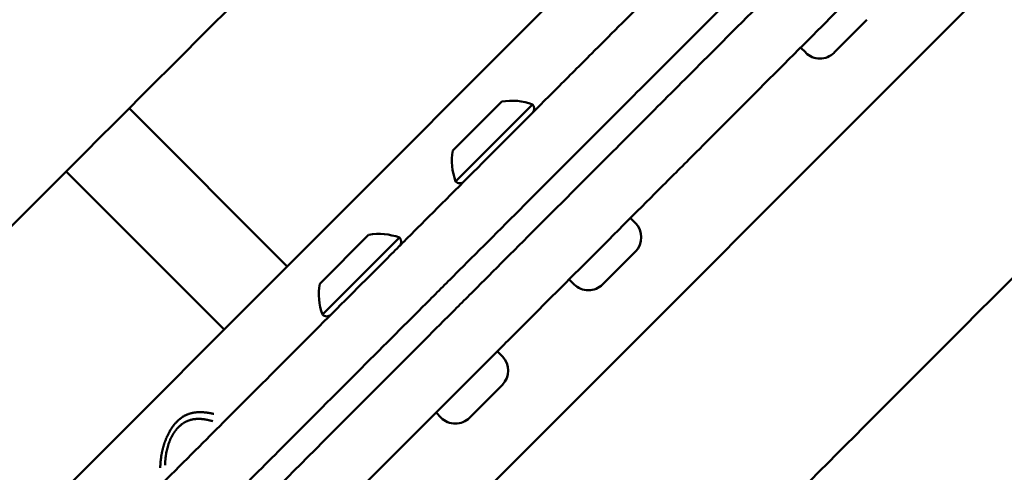
# Model space of a CAD drawing. Units: millimetres. Extents: x 0 to 17384, y 0 to 33067.
# Drawn here: x 11141 to 11340, y 26097 to 26188 of the extents above; entities that cross this region are included whole.
import ezdxf

# ---------------------------------------------------------------- set-up
doc = ezdxf.new("R2010")
doc.units = ezdxf.units.MM
doc.layers.add('MD_Visible', color=7, linetype='Continuous', lineweight=50)
doc.styles.get("Standard").update_dxf_attribs({"font": 'arial.ttf'})
doc.dimstyles.new('BySEC', dxfattribs={"dimtxt": 360, "dimasz": 180, "dimexe": 1.25, "dimexo": 0.625, "dimtad": 1, "dimdec": 1, "dimlfac": 0.1, "dimrnd": 5, "dimtxsty": 'Standard', "dimcen": 20, "dimse1": 1, "dimse2": 1, "dimclrd": 256, "dimadec": 0, "dimazin": 0, "dimtfac": 1, "dimtdec": 1, "dimtmove": 1, "dimatfit": 3, "dimfxl": 1, "dimlwd": 5, "dimarcsym": 0})

# ---------------------------------------------------------------- blocks, each defined once
blk = doc.blocks.new('CustomObjectsInViewport8_0')
at = {"layer": 'MD_Visible'}
for p, q in [((5954.81, 5670), (5654.72, 5369.9)), ((4906.45, 4706.91), (5782.1, 5582.56)), ((5726.37, 5459.45), (5733.02, 5466.09)), ((5720.65, 5459.45), (5719.62, 5460.47)), ((5659.23, 5449.58), (5649.34, 5439.69)), ((5665.46, 5449.02), (5649.9, 5433.46)), ((5583.97, 5448.23), (5615.86, 5416.32)), ((5571.24, 5435.5), (5603.13, 5403.6)), ((5686.25, 5425.05), (5685.22, 5426.08)), ((5632.34, 5422.69), (5622.45, 5412.8)), ((5638.57, 5422.13), (5623.01, 5406.58)), ((5679.6, 5412.68), (5686.25, 5419.32)), ((5673.87, 5412.68), (5672.85, 5413.7)), ((5659.36, 5398.16), (5658.33, 5399.19)), ((5652.71, 5385.79), (5659.36, 5392.43)), ((5646.98, 5385.79), (5645.96, 5386.81))]:
    blk.add_line(p, q, dxfattribs=at)
at = {"layer": 'MD_Visible', "extrusion": (0, 0, -1)}
for centre, radius, start, end in [((-5723.51, 5462.31), 4.05, 225, 315), ((-5661.3, 5437.76), 12, 80.1041, 110.2848), ((-5664.61, 5448.17), 1.2, 135, 225), ((-5661.16, 5437.62), 12, 339.7152, 9.8959), ((-5650.75, 5434.31), 1.2, 225, 315), ((-5683.38, 5422.19), 4.05, 135, 225), ((-5634.41, 5410.88), 12, 80.1041, 110.2848), ((-5637.72, 5421.28), 1.2, 135, 225), ((-5634.27, 5410.74), 12, 339.7152, 9.8959), ((-5676.74, 5415.54), 4.05, 225, 315), ((-5623.86, 5407.42), 1.2, 225, 315), ((-5656.49, 5395.3), 4.05, 135, 225), ((-5649.85, 5388.65), 4.05, 225, 315)]:
    blk.add_arc(centre, radius, start, end, dxfattribs=at)
at = {"layer": 'MD_Visible'}
for points, knots in [([(5316.42, 5098.29), (5318.89, 5100.75), (5323.37, 5105.24), (5330.3, 5112.17), (5345.67, 5127.54), (5358.03, 5139.89), (5359.57, 5141.43), (5374.11, 5155.97), (5392.22, 5174.08), (5394.89, 5176.75), (5416.55, 5198.41), (5428.53, 5210.39), (5436.75, 5218.61), (5453.45, 5235.31), (5463.54, 5245.41), (5471.61, 5253.48), (5485.71, 5267.57), (5497.44, 5279.3), (5500.96, 5282.83), (5513.64, 5295.51), (5531.51, 5313.37), (5536.56, 5318.43), (5551.28, 5333.15), (5564.83, 5346.69), (5572.9, 5354.76), (5587.87, 5369.73), (5601.63, 5383.49), (5608.67, 5390.53), (5621.83, 5403.69), (5634.49, 5416.35), (5642.66, 5424.53), (5655.64, 5437.5), (5669.25, 5451.11), (5677.76, 5459.63), (5690.1, 5471.97), (5703.8, 5485.67), (5717, 5498.86), (5732.52, 5514.38), (5746.27, 5528.13), (5753.49, 5535.35), (5767.43, 5549.29), (5783.05, 5564.91), (5798.94, 5580.81), (5810.32, 5592.18), (5820.18, 5602.04), (5831.32, 5613.19), (5842.85, 5624.72), (5854.82, 5636.68), (5866.87, 5648.74), (5877.1, 5658.96), (5884.04, 5665.91), (5895.49, 5677.36), (5904.86, 5686.73), (5911.29, 5693.15), (5916.46, 5698.33), (5926.94, 5708.8), (5940.45, 5722.32), (5943.59, 5725.45), (5947.59, 5729.45), (5953.97, 5735.83), (5964.11, 5745.98), (5976.1, 5757.97), (5980.86, 5762.72), (5984.03, 5765.89), (5984.87, 5766.73)], [129.225674, 129.225674, 129.225674, 129.225674, 131.41096, 133.592075, 136.251613, 138.078745, 139.587232, 141.848882, 144.727432, 146.622076, 150.199273, 152.534932, 154.008205, 157.091367, 158.587087, 160.423574, 162.846345, 164.438158, 165.429047, 167.174143, 170.093829, 171.649846, 173.861051, 175.688917, 177.142621, 179.732054, 181.540669, 182.605545, 184.700922, 186.546802, 187.63777, 189.621116, 191.760423, 192.984519, 194.621915, 196.82031, 198.547712, 201.546076, 203.148351, 203.948872, 205.884852, 208.402785, 210.995924, 212.33967, 213.904736, 214.998879, 217.481692, 219.364661, 220.660487, 222.410918, 224.669685, 226.116422, 226.894547, 228.644174, 231.039938, 232.422649, 233.658478, 236.28758, 238.571014, 239.372226, 240.713342, 242.610192, 245.184875, 245.80991, 245.80991, 245.80991, 245.80991]), ([(5300.38, 5065.28), (5300.38, 5065.28), (5314.64, 5079.54), (5323.3, 5088.2), (5331.7, 5096.59), (5338.79, 5103.68), (5354.16, 5119.05), (5366.52, 5131.41), (5368.05, 5132.95), (5382.59, 5147.49), (5400.7, 5165.6), (5403.37, 5168.27), (5425.04, 5189.93), (5437.01, 5201.91), (5445.23, 5210.13), (5461.93, 5226.82), (5472.03, 5236.92), (5480.1, 5244.99), (5494.19, 5259.09), (5505.92, 5270.82), (5509.45, 5274.34), (5522.13, 5287.02), (5540, 5304.89), (5545.05, 5309.94), (5559.77, 5324.66), (5573.31, 5338.21), (5581.38, 5346.28), (5596.35, 5361.24), (5610.11, 5375.01), (5617.15, 5382.05), (5630.31, 5395.21), (5642.97, 5407.87), (5651.15, 5416.04), (5664.12, 5429.01), (5677.73, 5442.63), (5686.25, 5451.14), (5698.59, 5463.48), (5712.29, 5477.18), (5725.48, 5490.38), (5741, 5505.9), (5754.75, 5519.64), (5761.97, 5526.87), (5775.91, 5540.81), (5791.53, 5556.43), (5807.43, 5572.32), (5818.8, 5583.7), (5828.67, 5593.56), (5839.81, 5604.7), (5851.34, 5616.23), (5863.3, 5628.2), (5875.36, 5640.25), (5885.58, 5650.48), (5892.53, 5657.42), (5903.98, 5668.87), (5913.35, 5678.24), (5919.77, 5684.67), (5924.95, 5689.84), (5935.42, 5700.32), (5948.94, 5713.83), (5952.07, 5716.97), (5956.07, 5720.97), (5962.45, 5727.35), (5972.6, 5737.49), (5982.07, 5746.97), (5986.11, 5751), (5987.59, 5752.48)], [124.839396, 124.839396, 124.839396, 124.839396, 125.427823, 129.065777, 131.41096, 133.592075, 136.251613, 138.078745, 139.587232, 141.848882, 144.727432, 146.622076, 150.199273, 152.534932, 154.008205, 157.091367, 158.587087, 160.423574, 162.846345, 164.438158, 165.429047, 167.174143, 170.093829, 171.649846, 173.861051, 175.688917, 177.142621, 179.732054, 181.540669, 182.605545, 184.700922, 186.546802, 187.63777, 189.621116, 191.760423, 192.984519, 194.621915, 196.82031, 198.547712, 201.546076, 203.148351, 203.948872, 205.884852, 208.402785, 210.995924, 212.33967, 213.904736, 214.998879, 217.481692, 219.364661, 220.660487, 222.410918, 224.669685, 226.116422, 226.894547, 228.644174, 231.039938, 232.422649, 233.658478, 236.28758, 238.571014, 239.372226, 240.713342, 242.610192, 243.965814, 243.965814, 243.965814, 243.965814]), ([(5303.92, 5061.74), (5303.92, 5061.74), (5318.18, 5076), (5326.84, 5084.66), (5335.23, 5093.06), (5342.33, 5100.15), (5357.69, 5115.51), (5370.05, 5127.87), (5371.59, 5129.41), (5386.13, 5143.95), (5404.24, 5162.06), (5406.91, 5164.73), (5428.57, 5186.39), (5440.55, 5198.37), (5448.77, 5206.59), (5465.47, 5223.29), (5475.56, 5233.39), (5483.64, 5241.46), (5497.73, 5255.55), (5509.46, 5267.28), (5512.98, 5270.8), (5525.66, 5283.49), (5543.53, 5301.35), (5548.58, 5306.41), (5563.3, 5321.13), (5576.85, 5334.67), (5584.92, 5342.74), (5599.89, 5357.71), (5613.65, 5371.47), (5620.69, 5378.51), (5633.85, 5391.67), (5646.51, 5404.33), (5654.68, 5412.51), (5667.66, 5425.48), (5681.27, 5439.09), (5689.78, 5447.61), (5702.13, 5459.95), (5715.82, 5473.65), (5729.02, 5486.84), (5744.54, 5502.36), (5758.29, 5516.11), (5765.51, 5523.33), (5779.45, 5537.27), (5795.07, 5552.89), (5810.97, 5568.79), (5822.34, 5580.16), (5832.2, 5590.02), (5843.34, 5601.17), (5854.87, 5612.7), (5866.84, 5624.66), (5878.89, 5636.72), (5889.12, 5646.94), (5896.06, 5653.89), (5907.51, 5665.34), (5916.89, 5674.71), (5923.31, 5681.13), (5928.49, 5686.31), (5938.96, 5696.78), (5952.47, 5710.3), (5955.61, 5713.43), (5959.61, 5717.43), (5965.99, 5723.81), (5976.13, 5733.96), (5986.5, 5744.32), (5990.67, 5748.49), (5992.48, 5750.3)], [124.839396, 124.839396, 124.839396, 124.839396, 125.427823, 129.065777, 131.41096, 133.592075, 136.251613, 138.078745, 139.587232, 141.848882, 144.727432, 146.622076, 150.199273, 152.534932, 154.008205, 157.091367, 158.587087, 160.423574, 162.846345, 164.438158, 165.429047, 167.174143, 170.093829, 171.649846, 173.861051, 175.688917, 177.142621, 179.732054, 181.540669, 182.605545, 184.700922, 186.546802, 187.63777, 189.621116, 191.760423, 192.984519, 194.621915, 196.82031, 198.547712, 201.546076, 203.148351, 203.948872, 205.884852, 208.402785, 210.995924, 212.33967, 213.904736, 214.998879, 217.481692, 219.364661, 220.660487, 222.410918, 224.669685, 226.116422, 226.894547, 228.644174, 231.039938, 232.422649, 233.658478, 236.28758, 238.571014, 239.372226, 240.713342, 242.610192, 244.396134, 244.396134, 244.396134, 244.396134]), ([(5336.93, 5077.78), (5339.39, 5080.25), (5343.88, 5084.73), (5350.81, 5091.66), (5366.18, 5107.03), (5378.54, 5119.39), (5380.08, 5120.93), (5394.61, 5135.47), (5412.72, 5153.58), (5415.39, 5156.24), (5437.06, 5177.91), (5449.03, 5189.89), (5457.25, 5198.11), (5473.95, 5214.8), (5484.05, 5224.9), (5492.12, 5232.97), (5506.22, 5247.07), (5517.94, 5258.8), (5521.47, 5262.32), (5534.15, 5275), (5552.02, 5292.87), (5557.07, 5297.92), (5571.79, 5312.64), (5585.33, 5326.19), (5593.4, 5334.26), (5608.37, 5349.22), (5622.13, 5362.99), (5629.17, 5370.03), (5642.33, 5383.19), (5654.99, 5395.84), (5663.17, 5404.02), (5676.14, 5416.99), (5689.75, 5430.6), (5698.27, 5439.12), (5710.61, 5451.46), (5724.31, 5465.16), (5737.5, 5478.36), (5753.02, 5493.88), (5766.77, 5507.62), (5773.99, 5514.85), (5787.93, 5528.78), (5803.55, 5544.41), (5819.45, 5560.3), (5830.82, 5571.68), (5840.69, 5581.54), (5851.83, 5592.68), (5863.36, 5604.21), (5875.32, 5616.18), (5887.38, 5628.23), (5897.6, 5638.46), (5904.55, 5645.4), (5916, 5656.85), (5925.37, 5666.22), (5931.79, 5672.65), (5936.97, 5677.82), (5947.44, 5688.3), (5960.96, 5701.81), (5964.09, 5704.94), (5968.1, 5708.95), (5974.48, 5715.33), (5984.62, 5725.47), (5996.61, 5737.46), (6001.36, 5742.22), (6004.53, 5745.39), (6005.38, 5746.23)], [129.225674, 129.225674, 129.225674, 129.225674, 131.41096, 133.592075, 136.251613, 138.078745, 139.587232, 141.848882, 144.727432, 146.622076, 150.199273, 152.534932, 154.008205, 157.091367, 158.587087, 160.423574, 162.846345, 164.438158, 165.429047, 167.174143, 170.093829, 171.649846, 173.861051, 175.688917, 177.142621, 179.732054, 181.540669, 182.605545, 184.700922, 186.546802, 187.63777, 189.621116, 191.760423, 192.984519, 194.621915, 196.82031, 198.547712, 201.546076, 203.148351, 203.948872, 205.884852, 208.402785, 210.995924, 212.33967, 213.904736, 214.998879, 217.481692, 219.364661, 220.660487, 222.410918, 224.669685, 226.116422, 226.894547, 228.644174, 231.039938, 232.422649, 233.658478, 236.28758, 238.571014, 239.372226, 240.713342, 242.610192, 245.184875, 245.80991, 245.80991, 245.80991, 245.80991]), ([(4878.37, 4742.63), (4883.96, 4748.21), (4889.57, 4753.82), (4919.89, 4784.15), (4945.01, 4809.26), (4995.74, 4860), (5021.37, 4885.62), (5072.76, 4937.01), (5098.52, 4962.77), (5149.8, 5014.05), (5175.3, 5039.56), (5226.54, 5090.8), (5253.48, 5117.73), (5308.74, 5172.99), (5337.07, 5201.32), (5394.78, 5259.04), (5424.17, 5288.42), (5483.63, 5347.88), (5513.7, 5377.95), (5574.15, 5438.41), (5604.55, 5468.8), (5665.26, 5529.51), (5695.58, 5559.83), (5736.33, 5600.58), (5746.98, 5611.23), (5757.58, 5621.84)], [-153.218505, -153.218505, -153.218505, -153.218505, -150.579769, -150.579769, -139.009347, -139.009347, -127.438925, -127.438925, -115.868503, -115.868503, -104.298081, -104.298081, -92.313898, -92.313898, -80.329715, -80.329715, -68.345532, -68.345532, -56.361349, -56.361349, -44.377166, -44.377166, -32.392983, -32.392983, -28.139224, -28.139224, -28.139224, -28.139224]), ([(5874.86, 5526.4), (5860.65, 5512.2), (5846.37, 5497.92), (5801.97, 5453.51), (5771.65, 5423.19), (5722.18, 5373.73), (5703.06, 5354.6), (5683.97, 5335.52)], [-1501.155479, -1501.155479, -1501.155479, -1501.155479, -1495.444111, -1495.444111, -1483.459928, -1483.459928, -1475.916436, -1475.916436, -1475.916436, -1475.916436]), ([(5593.64, 5385.04), (5593.7, 5385.09), (5593.75, 5385.14), (5593.8, 5385.19), (5593.83, 5385.22), (5593.86, 5385.25), (5593.88, 5385.27), (5593.93, 5385.31), (5593.97, 5385.35), (5594.01, 5385.38), (5594.03, 5385.4), (5594.05, 5385.42), (5594.07, 5385.44), (5594.08, 5385.45), (5594.1, 5385.46), (5594.11, 5385.47), (5594.11, 5385.47), (5594.12, 5385.47), (5594.12, 5385.48), (5594.12, 5385.48), (5594.13, 5385.48), (5594.13, 5385.49), (5594.14, 5385.49), (5594.14, 5385.5), (5594.15, 5385.5), (5594.21, 5385.55), (5594.26, 5385.59), (5594.31, 5385.63), (5594.34, 5385.65), (5594.36, 5385.67), (5594.38, 5385.68), (5594.42, 5385.71), (5594.46, 5385.74), (5594.5, 5385.77), (5594.51, 5385.78), (5594.52, 5385.78), (5594.52, 5385.79), (5594.54, 5385.8), (5594.55, 5385.81), (5594.57, 5385.82), (5594.57, 5385.82), (5594.57, 5385.82), (5594.57, 5385.82), (5594.58, 5385.83), (5594.59, 5385.84), (5594.6, 5385.84), (5594.6, 5385.85), (5594.61, 5385.85), (5594.62, 5385.86), (5594.62, 5385.86), (5594.63, 5385.86), (5594.63, 5385.86), (5594.71, 5385.92), (5594.79, 5385.97), (5594.87, 5386.02), (5594.89, 5386.03), (5594.9, 5386.04), (5594.92, 5386.05), (5594.96, 5386.07), (5595, 5386.09), (5595.03, 5386.11), (5595.05, 5386.12), (5595.07, 5386.14), (5595.09, 5386.15), (5595.16, 5386.18), (5595.23, 5386.22), (5595.3, 5386.25), (5595.31, 5386.26), (5595.32, 5386.27), (5595.34, 5386.27), (5595.35, 5386.28), (5595.37, 5386.29), (5595.39, 5386.3), (5595.41, 5386.31), (5595.44, 5386.32), (5595.46, 5386.33), (5595.46, 5386.34), (5595.47, 5386.34), (5595.47, 5386.34), (5595.49, 5386.35), (5595.51, 5386.35), (5595.52, 5386.36), (5595.53, 5386.37), (5595.55, 5386.37), (5595.56, 5386.38), (5595.56, 5386.38), (5595.57, 5386.38), (5595.57, 5386.38), (5595.58, 5386.39), (5595.58, 5386.39), (5595.59, 5386.39), (5595.61, 5386.4), (5595.63, 5386.41), (5595.65, 5386.42), (5595.72, 5386.45), (5595.8, 5386.48), (5595.87, 5386.51), (5595.88, 5386.51), (5595.88, 5386.51), (5595.89, 5386.51), (5595.93, 5386.53), (5595.98, 5386.54), (5596.03, 5386.56), (5596.09, 5386.58), (5596.15, 5386.6), (5596.21, 5386.62), (5596.23, 5386.63), (5596.25, 5386.63), (5596.26, 5386.64), (5596.3, 5386.65), (5596.34, 5386.66), (5596.38, 5386.67), (5596.39, 5386.67), (5596.4, 5386.67), (5596.41, 5386.68), (5596.42, 5386.68), (5596.43, 5386.68), (5596.44, 5386.69), (5596.45, 5386.69), (5596.46, 5386.69), (5596.47, 5386.69), (5596.48, 5386.7), (5596.48, 5386.7), (5596.48, 5386.7), (5596.49, 5386.7), (5596.5, 5386.7), (5596.51, 5386.7), (5596.59, 5386.72), (5596.66, 5386.74), (5596.74, 5386.76), (5596.78, 5386.77), (5596.81, 5386.77), (5596.85, 5386.78), (5596.87, 5386.78), (5596.9, 5386.79), (5596.92, 5386.79), (5596.93, 5386.79), (5596.94, 5386.8), (5596.96, 5386.8), (5596.98, 5386.8), (5597, 5386.81), (5597.02, 5386.81), (5597.03, 5386.81), (5597.04, 5386.81), (5597.05, 5386.81), (5597.09, 5386.82), (5597.13, 5386.83), (5597.18, 5386.83), (5597.19, 5386.84), (5597.19, 5386.84), (5597.2, 5386.84), (5597.2, 5386.84), (5597.21, 5386.84), (5597.21, 5386.84), (5597.24, 5386.84), (5597.27, 5386.85), (5597.29, 5386.85), (5597.32, 5386.85), (5597.34, 5386.86), (5597.37, 5386.86), (5597.38, 5386.86), (5597.39, 5386.86), (5597.4, 5386.86), (5597.44, 5386.87), (5597.47, 5386.87), (5597.51, 5386.87), (5597.53, 5386.87), (5597.55, 5386.88), (5597.57, 5386.88), (5597.58, 5386.88), (5597.59, 5386.88), (5597.6, 5386.88), (5597.6, 5386.88), (5597.61, 5386.88), (5597.62, 5386.88), (5597.63, 5386.88), (5597.64, 5386.88), (5597.66, 5386.89), (5597.66, 5386.89), (5597.67, 5386.89), (5597.67, 5386.89), (5597.69, 5386.89), (5597.72, 5386.89), (5597.74, 5386.89), (5597.76, 5386.89), (5597.78, 5386.89), (5597.8, 5386.89), (5597.8, 5386.89), (5597.81, 5386.9), (5597.81, 5386.9), (5597.83, 5386.9), (5597.84, 5386.9), (5597.84, 5386.9), (5597.88, 5386.9), (5597.91, 5386.9), (5597.94, 5386.9), (5597.95, 5386.9), (5597.96, 5386.9), (5597.97, 5386.9), (5598, 5386.9), (5598.02, 5386.9), (5598.05, 5386.91), (5598.09, 5386.91), (5598.13, 5386.91), (5598.17, 5386.91), (5598.19, 5386.91), (5598.21, 5386.91), (5598.23, 5386.91), (5598.24, 5386.91), (5598.26, 5386.91), (5598.27, 5386.91), (5598.27, 5386.91), (5598.28, 5386.91), (5598.28, 5386.91), (5598.29, 5386.91), (5598.29, 5386.91), (5598.29, 5386.91), (5598.29, 5386.91), (5598.3, 5386.91), (5598.3, 5386.91), (5598.31, 5386.91), (5598.31, 5386.91), (5598.31, 5386.91), (5598.32, 5386.91), (5598.32, 5386.91), (5598.33, 5386.91), (5598.35, 5386.91), (5598.37, 5386.91), (5598.39, 5386.91), (5598.41, 5386.91), (5598.43, 5386.91), (5598.45, 5386.91), (5598.48, 5386.91), (5598.51, 5386.91), (5598.55, 5386.91), (5598.56, 5386.91), (5598.57, 5386.91), (5598.58, 5386.91), (5598.59, 5386.9), (5598.61, 5386.9), (5598.63, 5386.9), (5598.64, 5386.9), (5598.65, 5386.9), (5598.66, 5386.9), (5598.68, 5386.9), (5598.69, 5386.9), (5598.71, 5386.9), (5598.72, 5386.9), (5598.72, 5386.9), (5598.73, 5386.9), (5598.74, 5386.9), (5598.74, 5386.9), (5598.74, 5386.9), (5598.75, 5386.9), (5598.75, 5386.9), (5598.76, 5386.9), (5598.8, 5386.9), (5598.84, 5386.89), (5598.88, 5386.89), (5598.88, 5386.89), (5598.89, 5386.89), (5598.89, 5386.89), (5598.93, 5386.89), (5598.97, 5386.89), (5599.01, 5386.88), (5599.04, 5386.88), (5599.08, 5386.88), (5599.11, 5386.87), (5599.13, 5386.87), (5599.15, 5386.87), (5599.17, 5386.87), (5599.17, 5386.87), (5599.18, 5386.87), (5599.18, 5386.87), (5599.18, 5386.87), (5599.19, 5386.87), (5599.19, 5386.87), (5599.19, 5386.87), (5599.2, 5386.87), (5599.2, 5386.87), (5599.21, 5386.87), (5599.21, 5386.86), (5599.21, 5386.86), (5599.22, 5386.86), (5599.23, 5386.86), (5599.24, 5386.86), (5599.25, 5386.86), (5599.25, 5386.86), (5599.26, 5386.86), (5599.31, 5386.86), (5599.35, 5386.85), (5599.4, 5386.84), (5599.41, 5386.84), (5599.43, 5386.84), (5599.44, 5386.84), (5599.44, 5386.84), (5599.45, 5386.84), (5599.45, 5386.84), (5599.48, 5386.84), (5599.51, 5386.83), (5599.54, 5386.83), (5599.55, 5386.83), (5599.56, 5386.83), (5599.56, 5386.83), (5599.58, 5386.82), (5599.6, 5386.82), (5599.62, 5386.82), (5599.63, 5386.82), (5599.65, 5386.81), (5599.66, 5386.81), (5599.67, 5386.81), (5599.67, 5386.81), (5599.67, 5386.81), (5599.75, 5386.8), (5599.82, 5386.79), (5599.9, 5386.78), (5599.94, 5386.77), (5599.98, 5386.77), (5600.02, 5386.76), (5600.03, 5386.76), (5600.05, 5386.75), (5600.07, 5386.75), (5600.08, 5386.75), (5600.09, 5386.75), (5600.1, 5386.74), (5600.11, 5386.74), (5600.11, 5386.74), (5600.12, 5386.74), (5600.12, 5386.74), (5600.13, 5386.74), (5600.13, 5386.74), (5600.18, 5386.73), (5600.22, 5386.72), (5600.27, 5386.71), (5600.33, 5386.7), (5600.4, 5386.69), (5600.47, 5386.68), (5600.53, 5386.66), (5600.6, 5386.65), (5600.67, 5386.63), (5600.74, 5386.62), (5600.81, 5386.6), (5600.88, 5386.59), (5600.94, 5386.57), (5601.01, 5386.56), (5601.08, 5386.54)], [0, 0, 0, 0, 0.0200194, 0.0200194, 0.0200194, 0.03125, 0.03125, 0.03125, 0.046875, 0.046875, 0.046875, 0.0546875, 0.0546875, 0.0546875, 0.059608, 0.059608, 0.059608, 0.0605637, 0.0605637, 0.0605637, 0.0620612, 0.0620612, 0.0620612, 0.0647352, 0.0647352, 0.0647352, 0.085366, 0.085366, 0.085366, 0.09375, 0.09375, 0.09375, 0.109375, 0.109375, 0.109375, 0.1118243, 0.1118243, 0.1118243, 0.1171875, 0.1171875, 0.1171875, 0.1182005, 0.1182005, 0.1182005, 0.1210937, 0.1210937, 0.1210937, 0.1239495, 0.1239495, 0.1239495, 0.125, 0.125, 0.125, 0.1574728, 0.1574728, 0.1574728, 0.1650195, 0.1650195, 0.1650195, 0.1795821, 0.1795821, 0.1795821, 0.1875, 0.1875, 0.1875, 0.2136731, 0.2136731, 0.2136731, 0.21875, 0.21875, 0.21875, 0.2250849, 0.2250849, 0.2250849, 0.234375, 0.234375, 0.234375, 0.2356198, 0.2356198, 0.2356198, 0.2421875, 0.2421875, 0.2421875, 0.2460937, 0.2460937, 0.2460937, 0.2480469, 0.2480469, 0.2480469, 0.25, 0.25, 0.25, 0.2597053, 0.2597053, 0.2597053, 0.290934, 0.290934, 0.290934, 0.2931702, 0.2931702, 0.2931702, 0.3125, 0.3125, 0.3125, 0.3375786, 0.3375786, 0.3375786, 0.34375, 0.34375, 0.34375, 0.359375, 0.359375, 0.359375, 0.3623826, 0.3623826, 0.3623826, 0.3671875, 0.3671875, 0.3671875, 0.3705228, 0.3705228, 0.3705228, 0.3718716, 0.3718716, 0.3718716, 0.375, 0.375, 0.375, 0.40625, 0.40625, 0.40625, 0.421875, 0.421875, 0.421875, 0.4317404, 0.4317404, 0.4317404, 0.4375, 0.4375, 0.4375, 0.4464786, 0.4464786, 0.4464786, 0.4498933, 0.4498933, 0.4498933, 0.46875, 0.46875, 0.46875, 0.4714802, 0.4714802, 0.4714802, 0.4736575, 0.4736575, 0.4736575, 0.484375, 0.484375, 0.484375, 0.4948941, 0.4948941, 0.4948941, 0.499962, 0.499962, 0.499962, 0.515625, 0.515625, 0.515625, 0.5234375, 0.5234375, 0.5234375, 0.5273437, 0.5273437, 0.5273437, 0.5305535, 0.5305535, 0.5305535, 0.5355137, 0.5355137, 0.5355137, 0.5374615, 0.5374615, 0.5374615, 0.5462162, 0.5462162, 0.5462162, 0.5546875, 0.5546875, 0.5546875, 0.5574677, 0.5574677, 0.5574677, 0.5620822, 0.5620822, 0.5620822, 0.5776784, 0.5776784, 0.5776784, 0.5821785, 0.5821785, 0.5821785, 0.59375, 0.59375, 0.59375, 0.609375, 0.609375, 0.609375, 0.6171875, 0.6171875, 0.6171875, 0.6210937, 0.6210937, 0.6210937, 0.6230469, 0.6230469, 0.6230469, 0.6240234, 0.6240234, 0.6240234, 0.6249388, 0.6249388, 0.6249388, 0.6289808, 0.6289808, 0.6289808, 0.636164, 0.636164, 0.636164, 0.6483481, 0.6483481, 0.6483481, 0.65625, 0.65625, 0.65625, 0.6685932, 0.6685932, 0.6685932, 0.671875, 0.671875, 0.671875, 0.6763389, 0.6763389, 0.6763389, 0.6796875, 0.6796875, 0.6796875, 0.6835937, 0.6835937, 0.6835937, 0.6855469, 0.6855469, 0.6855469, 0.6865234, 0.6865234, 0.6865234, 0.6875, 0.6875, 0.6875, 0.7019918, 0.7019918, 0.7019918, 0.703835, 0.703835, 0.703835, 0.71875, 0.71875, 0.71875, 0.734375, 0.734375, 0.734375, 0.7421875, 0.7421875, 0.7421875, 0.744655, 0.744655, 0.744655, 0.7460937, 0.7460937, 0.7460937, 0.7480469, 0.7480469, 0.7480469, 0.75, 0.75, 0.75, 0.7539449, 0.7539449, 0.7539449, 0.7556038, 0.7556038, 0.7556038, 0.7745325, 0.7745325, 0.7745325, 0.7799023, 0.7799023, 0.7799023, 0.78125, 0.78125, 0.78125, 0.7941736, 0.7941736, 0.7941736, 0.796875, 0.796875, 0.796875, 0.8046875, 0.8046875, 0.8046875, 0.8113284, 0.8113284, 0.8113284, 0.8125, 0.8125, 0.8125, 0.84375, 0.84375, 0.84375, 0.859375, 0.859375, 0.859375, 0.8671875, 0.8671875, 0.8671875, 0.8710937, 0.8710937, 0.8710937, 0.8730469, 0.8730469, 0.8730469, 0.875, 0.875, 0.875, 0.8947617, 0.8947617, 0.8947617, 0.9226745, 0.9226745, 0.9226745, 0.9498735, 0.9498735, 0.9498735, 0.9761091, 0.9761091, 0.9761091, 1, 1, 1, 1]), ([(5600.85, 5385.07), (5600.74, 5385.11), (5600.62, 5385.14), (5600.51, 5385.17), (5600.49, 5385.17), (5600.47, 5385.18), (5600.45, 5385.18), (5600.39, 5385.2), (5600.32, 5385.22), (5600.25, 5385.24), (5600.24, 5385.24), (5600.22, 5385.25), (5600.2, 5385.25), (5600.13, 5385.27), (5600.06, 5385.29), (5599.99, 5385.3), (5599.87, 5385.33), (5599.75, 5385.35), (5599.63, 5385.38), (5599.62, 5385.38), (5599.6, 5385.38), (5599.58, 5385.39), (5599.58, 5385.39), (5599.57, 5385.39), (5599.57, 5385.39), (5599.53, 5385.39), (5599.5, 5385.4), (5599.46, 5385.41), (5599.45, 5385.41), (5599.43, 5385.41), (5599.41, 5385.42), (5599.39, 5385.42), (5599.38, 5385.42), (5599.36, 5385.43), (5599.28, 5385.44), (5599.21, 5385.45), (5599.13, 5385.46), (5599.09, 5385.47), (5599.05, 5385.47), (5599.01, 5385.48), (5598.94, 5385.49), (5598.86, 5385.49), (5598.79, 5385.5), (5598.76, 5385.5), (5598.73, 5385.51), (5598.71, 5385.51), (5598.64, 5385.52), (5598.57, 5385.52), (5598.51, 5385.53), (5598.49, 5385.53), (5598.47, 5385.53), (5598.45, 5385.53), (5598.44, 5385.53), (5598.42, 5385.53), (5598.41, 5385.53), (5598.4, 5385.53), (5598.4, 5385.53), (5598.4, 5385.53), (5598.36, 5385.53), (5598.33, 5385.54), (5598.3, 5385.54), (5598.22, 5385.54), (5598.14, 5385.54), (5598.06, 5385.54), (5598.05, 5385.54), (5598.05, 5385.54), (5598.04, 5385.54), (5598.01, 5385.54), (5597.98, 5385.54), (5597.95, 5385.54), (5597.94, 5385.54), (5597.93, 5385.54), (5597.92, 5385.54), (5597.9, 5385.54), (5597.89, 5385.54), (5597.88, 5385.54), (5597.85, 5385.54), (5597.81, 5385.54), (5597.78, 5385.54), (5597.74, 5385.54), (5597.71, 5385.54), (5597.67, 5385.54), (5597.64, 5385.54), (5597.6, 5385.53), (5597.57, 5385.53), (5597.55, 5385.53), (5597.53, 5385.53), (5597.51, 5385.53), (5597.5, 5385.53), (5597.48, 5385.53), (5597.47, 5385.53), (5597.47, 5385.53), (5597.47, 5385.53), (5597.46, 5385.53), (5597.38, 5385.52), (5597.29, 5385.51), (5597.21, 5385.5), (5597.19, 5385.5), (5597.18, 5385.5), (5597.16, 5385.5), (5597.08, 5385.49), (5596.99, 5385.47), (5596.9, 5385.46), (5596.82, 5385.44), (5596.73, 5385.43), (5596.64, 5385.41), (5596.63, 5385.41), (5596.62, 5385.4), (5596.6, 5385.4), (5596.58, 5385.39), (5596.56, 5385.39), (5596.53, 5385.38), (5596.49, 5385.37), (5596.45, 5385.36), (5596.42, 5385.35), (5596.41, 5385.35), (5596.41, 5385.35), (5596.41, 5385.35), (5596.4, 5385.35), (5596.39, 5385.35), (5596.38, 5385.34), (5596.36, 5385.34), (5596.34, 5385.33), (5596.32, 5385.33), (5596.27, 5385.31), (5596.21, 5385.3), (5596.16, 5385.28), (5596.08, 5385.26), (5596.01, 5385.23), (5595.94, 5385.2), (5595.93, 5385.2), (5595.92, 5385.2), (5595.91, 5385.19), (5595.9, 5385.19), (5595.89, 5385.19), (5595.89, 5385.18), (5595.87, 5385.18), (5595.85, 5385.17), (5595.83, 5385.16), (5595.81, 5385.15), (5595.79, 5385.15), (5595.77, 5385.14), (5595.76, 5385.14), (5595.75, 5385.13), (5595.74, 5385.13), (5595.74, 5385.13), (5595.74, 5385.12), (5595.73, 5385.12), (5595.73, 5385.12), (5595.72, 5385.12), (5595.72, 5385.12), (5595.67, 5385.1), (5595.63, 5385.08), (5595.59, 5385.06), (5595.55, 5385.04), (5595.51, 5385.03), (5595.48, 5385.01), (5595.44, 5384.99), (5595.4, 5384.97), (5595.37, 5384.96), (5595.35, 5384.95), (5595.33, 5384.94), (5595.32, 5384.93), (5595.31, 5384.93), (5595.3, 5384.92), (5595.29, 5384.92), (5595.29, 5384.92), (5595.28, 5384.91), (5595.28, 5384.91), (5595.28, 5384.91), (5595.27, 5384.91), (5595.27, 5384.91), (5595.26, 5384.9), (5595.25, 5384.89), (5595.23, 5384.89), (5595.19, 5384.86), (5595.14, 5384.84), (5595.1, 5384.81), (5595.08, 5384.8), (5595.06, 5384.79), (5595.03, 5384.77), (5595.03, 5384.77), (5595.02, 5384.76), (5595.01, 5384.76), (5594.98, 5384.74), (5594.95, 5384.72), (5594.92, 5384.7), (5594.91, 5384.69), (5594.89, 5384.68), (5594.87, 5384.67), (5594.86, 5384.66), (5594.85, 5384.66), (5594.84, 5384.65), (5594.84, 5384.65), (5594.83, 5384.64), (5594.82, 5384.64), (5594.77, 5384.6), (5594.71, 5384.56), (5594.66, 5384.52), (5594.63, 5384.5), (5594.6, 5384.48), (5594.58, 5384.46), (5594.52, 5384.42), (5594.47, 5384.38), (5594.41, 5384.34), (5594.4, 5384.33), (5594.39, 5384.32), (5594.38, 5384.31), (5594.32, 5384.26), (5594.27, 5384.22), (5594.22, 5384.17), (5594.19, 5384.15), (5594.16, 5384.13), (5594.14, 5384.1), (5594.09, 5384.05), (5594.04, 5384.01), (5593.99, 5383.96), (5593.97, 5383.94), (5593.95, 5383.92), (5593.93, 5383.91)], [0, 0, 0, 0, 0.047986, 0.047986, 0.047986, 0.056955, 0.056955, 0.056955, 0.085771, 0.085771, 0.085771, 0.094243, 0.094243, 0.094243, 0.125, 0.125, 0.125, 0.177662, 0.177662, 0.177662, 0.184977, 0.184977, 0.184977, 0.1875, 0.1875, 0.1875, 0.203125, 0.203125, 0.203125, 0.210937, 0.210937, 0.210937, 0.21875, 0.21875, 0.21875, 0.25, 0.25, 0.25, 0.266894, 0.266894, 0.266894, 0.30047, 0.30047, 0.30047, 0.3125, 0.3125, 0.3125, 0.34375, 0.34375, 0.34375, 0.352856, 0.352856, 0.352856, 0.359375, 0.359375, 0.359375, 0.360894, 0.360894, 0.360894, 0.375, 0.375, 0.375, 0.410129, 0.410129, 0.410129, 0.413744, 0.413744, 0.413744, 0.427067, 0.427067, 0.427067, 0.432449, 0.432449, 0.432449, 0.4375, 0.4375, 0.4375, 0.452873, 0.452873, 0.452873, 0.46875, 0.46875, 0.46875, 0.484375, 0.484375, 0.484375, 0.492187, 0.492187, 0.492187, 0.498081, 0.498081, 0.498081, 0.499155, 0.499155, 0.499155, 0.538099, 0.538099, 0.538099, 0.54506, 0.54506, 0.54506, 0.582555, 0.582555, 0.582555, 0.619602, 0.619602, 0.619602, 0.625, 0.625, 0.625, 0.635347, 0.635347, 0.635347, 0.651023, 0.651023, 0.651023, 0.652153, 0.652153, 0.652153, 0.65625, 0.65625, 0.65625, 0.664305, 0.664305, 0.664305, 0.6875, 0.6875, 0.6875, 0.71875, 0.71875, 0.71875, 0.722472, 0.722472, 0.722472, 0.725847, 0.725847, 0.725847, 0.734375, 0.734375, 0.734375, 0.742187, 0.742187, 0.742187, 0.746094, 0.746094, 0.746094, 0.748047, 0.748047, 0.748047, 0.75, 0.75, 0.75, 0.765694, 0.765694, 0.765694, 0.78125, 0.78125, 0.78125, 0.796875, 0.796875, 0.796875, 0.804687, 0.804687, 0.804687, 0.808594, 0.808594, 0.808594, 0.810547, 0.810547, 0.810547, 0.8125, 0.8125, 0.8125, 0.817087, 0.817087, 0.817087, 0.834939, 0.834939, 0.834939, 0.84375, 0.84375, 0.84375, 0.847384, 0.847384, 0.847384, 0.859375, 0.859375, 0.859375, 0.867187, 0.867187, 0.867187, 0.871094, 0.871094, 0.871094, 0.874123, 0.874123, 0.874123, 0.896804, 0.896804, 0.896804, 0.908019, 0.908019, 0.908019, 0.930778, 0.930778, 0.930778, 0.93569, 0.93569, 0.93569, 0.958756, 0.958756, 0.958756, 0.970056, 0.970056, 0.970056, 0.992532, 0.992532, 0.992532, 1, 1, 1, 1]), ([(5590.22, 5375.64), (5590.23, 5375.87), (5590.24, 5376.09), (5590.26, 5376.39), (5590.26, 5376.49), (5590.28, 5376.64), (5590.28, 5376.68), (5590.29, 5376.75), (5590.29, 5376.77), (5590.29, 5376.81), (5590.29, 5376.82), (5590.29, 5376.84), (5590.29, 5376.84), (5590.29, 5376.85), (5590.29, 5376.86), (5590.31, 5376.97), (5590.32, 5377.07), (5590.33, 5377.22), (5590.34, 5377.27), (5590.35, 5377.37), (5590.36, 5377.43), (5590.38, 5377.57), (5590.39, 5377.66), (5590.41, 5377.78), (5590.41, 5377.79), (5590.42, 5377.85), (5590.42, 5377.88), (5590.43, 5377.94), (5590.43, 5377.97), (5590.44, 5378.01), (5590.44, 5378.02), (5590.45, 5378.04), (5590.45, 5378.05), (5590.45, 5378.06), (5590.45, 5378.07), (5590.46, 5378.16), (5590.48, 5378.25), (5590.51, 5378.4), (5590.52, 5378.45), (5590.53, 5378.53), (5590.54, 5378.56), (5590.55, 5378.61), (5590.55, 5378.62), (5590.55, 5378.64), (5590.55, 5378.65), (5590.56, 5378.66), (5590.56, 5378.67), (5590.56, 5378.67), (5590.57, 5378.75), (5590.59, 5378.82), (5590.62, 5378.97), (5590.64, 5379.04), (5590.66, 5379.15), (5590.67, 5379.19), (5590.68, 5379.23), (5590.68, 5379.25), (5590.69, 5379.26), (5590.69, 5379.27), (5590.69, 5379.27), (5590.69, 5379.27), (5590.69, 5379.28), (5590.69, 5379.28), (5590.69, 5379.28), (5590.69, 5379.28), (5590.69, 5379.28), (5590.69, 5379.28), (5590.72, 5379.4), (5590.75, 5379.51), (5590.78, 5379.66), (5590.8, 5379.7), (5590.81, 5379.77), (5590.82, 5379.79), (5590.83, 5379.83), (5590.83, 5379.84), (5590.84, 5379.85), (5590.84, 5379.86), (5590.84, 5379.87), (5590.84, 5379.87), (5590.85, 5379.9), (5590.86, 5379.92), (5590.87, 5379.97), (5590.88, 5380), (5590.89, 5380.05), (5590.9, 5380.08), (5590.91, 5380.12), (5590.92, 5380.15), (5590.94, 5380.22), (5590.96, 5380.27), (5590.98, 5380.35), (5590.99, 5380.37), (5591, 5380.41), (5591.01, 5380.42), (5591.01, 5380.44), (5591.01, 5380.44), (5591.02, 5380.45), (5591.02, 5380.46), (5591.04, 5380.53), (5591.06, 5380.58), (5591.08, 5380.65), (5591.09, 5380.68), (5591.1, 5380.71), (5591.11, 5380.72), (5591.11, 5380.73), (5591.11, 5380.74), (5591.12, 5380.75), (5591.12, 5380.75), (5591.14, 5380.81), (5591.15, 5380.86), (5591.18, 5380.94), (5591.19, 5380.96), (5591.21, 5381.01), (5591.22, 5381.03), (5591.26, 5381.15), (5591.3, 5381.25), (5591.35, 5381.39), (5591.37, 5381.44), (5591.4, 5381.52), (5591.41, 5381.54), (5591.44, 5381.59), (5591.44, 5381.62), (5591.51, 5381.78), (5591.57, 5381.91), (5591.66, 5382.11), (5591.7, 5382.19), (5591.78, 5382.36), (5591.83, 5382.45), (5591.9, 5382.59), (5591.92, 5382.64), (5591.96, 5382.71), (5591.97, 5382.73), (5591.99, 5382.76), (5592, 5382.78), (5592.01, 5382.8), (5592.01, 5382.81), (5592.02, 5382.81), (5592.07, 5382.91), (5592.12, 5382.99), (5592.23, 5383.2), (5592.3, 5383.31), (5592.44, 5383.52), (5592.5, 5383.62), (5592.59, 5383.75), (5592.62, 5383.8), (5592.67, 5383.87), (5592.68, 5383.89), (5592.7, 5383.92), (5592.71, 5383.93), (5592.73, 5383.95), (5592.73, 5383.96), (5592.77, 5384.02), (5592.8, 5384.06), (5592.88, 5384.15), (5592.92, 5384.21), (5592.99, 5384.31), (5593.03, 5384.35), (5593.08, 5384.42), (5593.1, 5384.44), (5593.14, 5384.49), (5593.16, 5384.51), (5593.33, 5384.71), (5593.49, 5384.88), (5593.64, 5385.04)], [0, 0, 0, 0, 0.0625, 0.0625, 0.09375, 0.09375, 0.109375, 0.109375, 0.117187, 0.117187, 0.121094, 0.121094, 0.123047, 0.123047, 0.125, 0.125, 0.15625, 0.15625, 0.171875, 0.171875, 0.1875, 0.1875, 0.21875, 0.21875, 0.223214, 0.223214, 0.234375, 0.234375, 0.242187, 0.242187, 0.246094, 0.246094, 0.248047, 0.248047, 0.25, 0.25, 0.28125, 0.28125, 0.296875, 0.296875, 0.304687, 0.304687, 0.308594, 0.308594, 0.310547, 0.311523, 0.311523, 0.3125, 0.3125, 0.325004, 0.325004, 0.34375, 0.34375, 0.359375, 0.359375, 0.367187, 0.367187, 0.371094, 0.371094, 0.373047, 0.373047, 0.374023, 0.374023, 0.374512, 0.374512, 0.375, 0.375, 0.40625, 0.40625, 0.421875, 0.421875, 0.429687, 0.429687, 0.433594, 0.433594, 0.435547, 0.435547, 0.4375, 0.4375, 0.444295, 0.444295, 0.453125, 0.453125, 0.460937, 0.460937, 0.46875, 0.46875, 0.484375, 0.484375, 0.492187, 0.492187, 0.496094, 0.496094, 0.498047, 0.498047, 0.5, 0.5, 0.515625, 0.515625, 0.523437, 0.523437, 0.527344, 0.527344, 0.529297, 0.529297, 0.53125, 0.53125, 0.546875, 0.546875, 0.555438, 0.555438, 0.5625, 0.5625, 0.59375, 0.59375, 0.609375, 0.609375, 0.617187, 0.617187, 0.625, 0.625, 0.663963, 0.663963, 0.6875, 0.6875, 0.71875, 0.71875, 0.734375, 0.734375, 0.742187, 0.742187, 0.746094, 0.748047, 0.748047, 0.75, 0.75, 0.775839, 0.775839, 0.8125, 0.8125, 0.84375, 0.84375, 0.859375, 0.859375, 0.867187, 0.867187, 0.871094, 0.871094, 0.875, 0.875, 0.888637, 0.888637, 0.90625, 0.90625, 0.921875, 0.921875, 0.929687, 0.929687, 0.9375, 0.9375, 1, 1, 1, 1]), ([(5593.93, 5383.91), (5593.81, 5383.78), (5593.68, 5383.64), (5593.5, 5383.43), (5593.44, 5383.36), (5593.37, 5383.27), (5593.36, 5383.25), (5593.33, 5383.21), (5593.31, 5383.19), (5593.28, 5383.15), (5593.27, 5383.13), (5593.24, 5383.09), (5593.23, 5383.07), (5593.16, 5382.98), (5593.11, 5382.91), (5593.03, 5382.79), (5593, 5382.75), (5592.97, 5382.69), (5592.95, 5382.67), (5592.93, 5382.64), (5592.93, 5382.63), (5592.91, 5382.61), (5592.91, 5382.6), (5592.88, 5382.56), (5592.86, 5382.53), (5592.82, 5382.45), (5592.79, 5382.41), (5592.74, 5382.33), (5592.72, 5382.28), (5592.68, 5382.22), (5592.67, 5382.2), (5592.65, 5382.17), (5592.65, 5382.16), (5592.64, 5382.14), (5592.63, 5382.13), (5592.63, 5382.12), (5592.62, 5382.11), (5592.59, 5382.05), (5592.55, 5381.98), (5592.49, 5381.85), (5592.47, 5381.81), (5592.44, 5381.75), (5592.43, 5381.74), (5592.42, 5381.71), (5592.41, 5381.7), (5592.41, 5381.68), (5592.4, 5381.67), (5592.39, 5381.65), (5592.38, 5381.63), (5592.34, 5381.54), (5592.3, 5381.45), (5592.24, 5381.33), (5592.23, 5381.29), (5592.2, 5381.23), (5592.19, 5381.21), (5592.18, 5381.17), (5592.17, 5381.15), (5592.13, 5381.07), (5592.11, 5381), (5592.04, 5380.83), (5592.01, 5380.73), (5591.94, 5380.55), (5591.91, 5380.47), (5591.87, 5380.34), (5591.86, 5380.3), (5591.84, 5380.24), (5591.84, 5380.23), (5591.82, 5380.19), (5591.82, 5380.17), (5591.76, 5379.97), (5591.71, 5379.8), (5591.64, 5379.54), (5591.62, 5379.45), (5591.58, 5379.29), (5591.57, 5379.23), (5591.52, 5379), (5591.48, 5378.84), (5591.45, 5378.64), (5591.44, 5378.61), (5591.42, 5378.52), (5591.42, 5378.48), (5591.4, 5378.39), (5591.4, 5378.35), (5591.39, 5378.28), (5591.38, 5378.26), (5591.38, 5378.23), (5591.38, 5378.22), (5591.37, 5378.2), (5591.37, 5378.18), (5591.35, 5378.05), (5591.33, 5377.91), (5591.31, 5377.75), (5591.31, 5377.72), (5591.3, 5377.61), (5591.29, 5377.53), (5591.28, 5377.4), (5591.27, 5377.36), (5591.27, 5377.29), (5591.26, 5377.27), (5591.26, 5377.23), (5591.26, 5377.2), (5591.25, 5377.12), (5591.25, 5377.05), (5591.22, 5376.72), (5591.21, 5376.46), (5591.21, 5376.19)], [0, 0, 0, 0, 0.0625, 0.0625, 0.09375, 0.09375, 0.1005216, 0.1005216, 0.109375, 0.109375, 0.1171875, 0.1171875, 0.125, 0.125, 0.15625, 0.15625, 0.171875, 0.171875, 0.1796875, 0.1796875, 0.1835937, 0.1835937, 0.1875, 0.1875, 0.2012826, 0.2012826, 0.21875, 0.21875, 0.234375, 0.234375, 0.2421875, 0.2421875, 0.2460937, 0.2460937, 0.2480469, 0.2480469, 0.25, 0.25, 0.28125, 0.28125, 0.296875, 0.296875, 0.3019845, 0.3019845, 0.3046875, 0.3046875, 0.3085937, 0.3085937, 0.3125, 0.3125, 0.34375, 0.34375, 0.359375, 0.359375, 0.3671875, 0.3671875, 0.375, 0.375, 0.3993238, 0.3993238, 0.4375, 0.4375, 0.46875, 0.46875, 0.484375, 0.484375, 0.4921875, 0.4921875, 0.5, 0.5, 0.5625, 0.5625, 0.5989395, 0.5989395, 0.625, 0.625, 0.6875, 0.6875, 0.7014152, 0.7014152, 0.71875, 0.71875, 0.734375, 0.734375, 0.7421875, 0.7421875, 0.7460937, 0.7460937, 0.75, 0.75, 0.8023078, 0.8023078, 0.8125, 0.8125, 0.84375, 0.84375, 0.859375, 0.859375, 0.8671875, 0.8671875, 0.875, 0.875, 0.9002906, 0.9002906, 1, 1, 1, 1])]:
    blk.add_open_spline(points, degree=3, knots=knots, dxfattribs=at)
blk = doc.blocks.new('*D1')
at = {"lineweight": 5, "transparency": 16777216}
blk.add_line((5578.82, 31933.03), (5578.82, 20405.82), dxfattribs=at)
at = {"transparency": 16777216}
for points in [[(5548.82, 31933.03), (5608.82, 31933.03), (5578.82, 32113.03)], [(5548.82, 20405.82), (5608.82, 20405.82), (5578.82, 20225.82)]]:
    blk.add_solid(points, dxfattribs=at)
at = {"layer": 'Defpoints', "color": 0, "transparency": 16777216}
for p in [(11766.79, 32113.03), (5578.82, 20225.82), (11597.38, 20225.82)]:
    blk.add_point(p, dxfattribs=at)
at = {"color": 0, "transparency": 16777216, "insert": (5394.39, 26169.43), "char_height": 360, "attachment_point": 5, "rotation": 90}
blk.add_mtext('1190', dxfattribs=at)

msp = doc.modelspace()

# ---------------------------------------------------------------- linework, layer by layer
msp.add_lwpolyline([(5827.43, 25666.27, -0.037459), (5846.02, 26863.12, -0.940926), (17367.06, 26522.49, 0.006031), (17375.42, 26329.69, -0.998034)], format="xyb", close=True)

# ---------------------------------------------------------------- block references
at = {"layer": 'MD_Visible'}
msp.add_blockref('CustomObjectsInViewport8_0', (5579.66, 20721.95), dxfattribs=at)

# ---------------------------------------------------------------- dimensions: what is measured, and where the dimension line sits
dim = msp.add_linear_dim(base=(5578.82, 20225.82), p1=(11766.79, 32113.03), p2=(11597.38, 20225.82), angle=90, dimstyle='BySEC')
dim.commit()
dim.dimension.update_dxf_attribs({"geometry": '*D1', "text_midpoint": (5394.39, 26169.43)})

doc.saveas('drawing.dxf')
